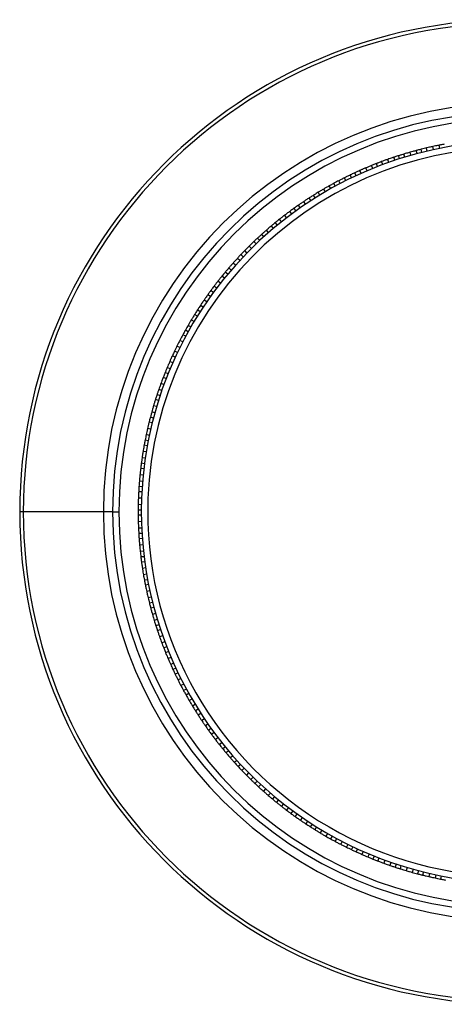
# Model space of a CAD drawing. Units: inches. Extents: x 3 to 14.6, y 0.9 to 11.1.
# Drawn here: x 4.4 to 4.6, y 2.1 to 2.4 of the extents above; entities that cross this region are included whole.
import ezdxf

# ---------------------------------------------------------------- set-up
doc = ezdxf.new("R2010")
doc.units = ezdxf.units.IN
doc.header["$MEASUREMENT"] = 0

msp = doc.modelspace()

# ---------------------------------------------------------------- linework, layer by layer
at = {"color": 7, "linetype": 'Continuous', "lineweight": 25}
for p, q in [((4.5449852, 2.37905683), (4.54471576, 2.38000363)), ((4.54687388, 2.37961195), (4.54660448, 2.38055862)), ((4.54877186, 2.38013443), (4.54850242, 2.38108123)), ((4.55026611, 2.38052115), (4.55005658, 2.38148335)), ((4.55191096, 2.38092206), (4.5517015, 2.38188391)), ((4.55383077, 2.38135749), (4.55362135, 2.38231921)), ((4.55575781, 2.38175977), (4.55554835, 2.38272162)), ((4.53660859, 2.37615651), (4.53628011, 2.37708486)), ((4.53819022, 2.37676041), (4.53786186, 2.37768843)), ((4.54004032, 2.37743303), (4.53971201, 2.37836091)), ((4.54190174, 2.37807365), (4.54157339, 2.37900167)), ((4.54336877, 2.37855343), (4.54309923, 2.37950058)), ((4.53001225, 2.37333984), (4.52962613, 2.37424574)), ((4.53155284, 2.37404186), (4.53116686, 2.37494743)), ((4.53335706, 2.37482932), (4.53297113, 2.37573476)), ((4.53517458, 2.37558556), (4.5347886, 2.37649113)), ((4.52360579, 2.37011454), (4.52316355, 2.37099441)), ((4.52509926, 2.37091191), (4.52465718, 2.37179146)), ((4.52685047, 2.37181111), (4.52640846, 2.37269052)), ((4.52861693, 2.37267998), (4.52817485, 2.37355952)), ((4.51885495, 2.36738292), (4.51835851, 2.36823297)), ((4.52054624, 2.3683903), (4.52004988, 2.36924022)), ((4.52225466, 2.36936837), (4.52175822, 2.37021842)), ((4.51446925, 2.36458039), (4.5139205, 2.36539747)), ((4.51611288, 2.3656638), (4.51556404, 2.36648101)), ((4.51741449, 2.36649334), (4.51691788, 2.3673437)), ((4.51021583, 2.3615809), (4.50961676, 2.36236203)), ((4.51146279, 2.36249054), (4.51091376, 2.36330804)), ((4.51284454, 2.3634688), (4.51229571, 2.364286)), ((4.50577416, 2.35812192), (4.50517489, 2.35890333)), ((4.50709177, 2.35918501), (4.50649271, 2.35996614)), ((4.50864347, 2.36039642), (4.5080445, 2.36117744)), ((4.5030919, 2.35585491), (4.50244507, 2.35659677)), ((4.50458678, 2.35713578), (4.50393985, 2.35787775)), ((4.49924795, 2.35234598), (4.49855571, 2.35304587)), ((4.50037107, 2.35340473), (4.49972391, 2.35414697)), ((4.50161933, 2.35454846), (4.5009724, 2.35529043)), ((4.49644881, 2.34957743), (4.49575658, 2.35027732)), ((4.49783645, 2.35097377), (4.49714431, 2.35167356)), ((4.49289786, 2.34577227), (4.49216315, 2.34642722)), ((4.49422042, 2.3472304), (4.4934856, 2.34788544)), ((4.49527484, 2.34835758), (4.49458235, 2.34905772)), ((4.49050558, 2.3430004), (4.48977049, 2.34365568)), ((4.49160064, 2.34429156), (4.49086582, 2.3449466)), ((4.48829562, 2.34027094), (4.48752123, 2.34087846)), ((4.48952401, 2.34180924), (4.48874951, 2.34241685)), ((4.4860821, 2.33735433), (4.48530732, 2.33796216)), ((4.48709393, 2.3387117), (4.48631943, 2.33931931)), ((4.48404789, 2.33449149), (4.48323689, 2.33504919)), ((4.48517727, 2.33610388), (4.48436614, 2.33666166)), ((4.48202188, 2.33144164), (4.48121046, 2.33199962)), ((4.48294648, 2.33285987), (4.48213536, 2.33341764)), ((4.48017144, 2.32845672), (4.47932702, 2.3289624)), ((4.48119734, 2.33013685), (4.4803528, 2.3306426)), ((4.47834093, 2.32528568), (4.47749608, 2.32579161)), ((4.47917465, 2.32675916), (4.47833011, 2.32726491)), ((4.47668156, 2.32219046), (4.47580706, 2.32264212)), ((4.47759995, 2.32393169), (4.47672531, 2.32438341)), ((4.47505378, 2.31891074), (4.47417882, 2.31936262)), ((4.47579334, 2.32043366), (4.4749187, 2.32088538)), ((4.47359204, 2.31571744), (4.4726909, 2.31611329)), ((4.47439927, 2.31751289), (4.473498, 2.3179088)), ((4.47281587, 2.31390833), (4.4719146, 2.31430424)), ((4.47160796, 2.31090579), (4.4706836, 2.31124432)), ((4.4721734, 2.31234197), (4.4712718, 2.31273802)), ((4.47025401, 2.30720892), (4.46932966, 2.30754745)), ((4.47091505, 2.30906319), (4.46999083, 2.30940167)), ((4.46923701, 2.30413645), (4.46829323, 2.30441628)), ((4.46971116, 2.30560531), (4.46878647, 2.30594397)), ((4.46866117, 2.30225398), (4.46771752, 2.30253377)), ((4.46767677, 2.29872733), (4.46673264, 2.29900726)), ((4.46811787, 2.30036186), (4.46717408, 2.30064169)), ((4.46683929, 2.29531669), (4.46587994, 2.29553667)), ((4.4672958, 2.2972316), (4.4663363, 2.29745162)), ((4.46607828, 2.29173519), (4.46511843, 2.29195528)), ((4.46641587, 2.29339419), (4.46545637, 2.2936142)), ((4.46579197, 2.29021849), (4.46482055, 2.29037782)), ((4.46515473, 2.2863334), (4.46418331, 2.28649273)), ((4.4654566, 2.28827869), (4.46448533, 2.288438)), ((4.46473147, 2.28312479), (4.46375196, 2.28322281)), ((4.46492198, 2.28465647), (4.46395021, 2.28481586)), ((4.46451856, 2.28116776), (4.4635392, 2.28126577)), ((4.46421243, 2.27751912), (4.46323257, 2.27761718)), ((4.46433943, 2.27920735), (4.46335993, 2.27930537)), ((4.46402887, 2.27401196), (4.46304529, 2.27404828)), ((4.46411847, 2.2759785), (4.46313475, 2.27601482)), ((4.46397319, 2.27204417), (4.46298946, 2.2720805)), ((4.42766223, 2.26979877), (4.42654953, 2.26979877)), ((4.45226853, 2.26979877), (4.42766223, 2.26979877)), ((4.45509284, 2.26979877), (4.45226853, 2.26979877)), ((4.45509284, 2.26979877), (4.45706135, 2.26979877)), ((4.46395245, 2.2703513), (4.46296836, 2.27038763)), ((4.46395541, 2.26880781), (4.46297134, 2.2687823)), ((4.46398947, 2.26683953), (4.46300554, 2.26681402)), ((4.46405745, 2.26487213), (4.46307339, 2.26484661)), ((4.46414304, 2.26318129), (4.46315862, 2.26315577)), ((4.46424292, 2.26164104), (4.4632624, 2.26155379)), ((4.4644005, 2.25967878), (4.46342012, 2.25959154)), ((4.46459188, 2.25771953), (4.46361136, 2.25763228)), ((4.46478348, 2.25603741), (4.4638026, 2.25595012)), ((4.46497987, 2.25450647), (4.46400676, 2.25435782)), ((4.46526034, 2.25255797), (4.46428738, 2.25240935)), ((4.46557438, 2.25061461), (4.46460127, 2.25046596)), ((4.46587121, 2.24894783), (4.46489775, 2.24879913)), ((4.46616334, 2.24743224), (4.46520149, 2.24722278)), ((4.46656561, 2.24550521), (4.4656039, 2.24529578)), ((4.46700105, 2.24358539), (4.4660392, 2.24337593)), ((4.46740196, 2.24194054), (4.46643975, 2.24173101)), ((4.46778868, 2.24044629), (4.46684187, 2.24017685)), ((4.46831116, 2.23854831), (4.46736449, 2.23827891)), ((4.46886628, 2.23665963), (4.46791947, 2.23639019)), ((4.46936968, 2.2350432), (4.46842253, 2.23477366)), ((4.46984946, 2.23357618), (4.46892144, 2.23324782)), ((4.47049008, 2.23171475), (4.4695622, 2.23138644)), ((4.4711627, 2.22986465), (4.47023468, 2.22953629)), ((4.4717666, 2.22828302), (4.47083824, 2.22795454)), ((4.47233755, 2.22684902), (4.47143198, 2.22646304)), ((4.47309379, 2.22503149), (4.47218835, 2.22464557)), ((4.47388125, 2.22322727), (4.47297568, 2.22284129)), ((4.47458327, 2.22168668), (4.47367737, 2.22130056)), ((4.47524313, 2.22029136), (4.47436359, 2.21984928)), ((4.476112, 2.21852491), (4.47523258, 2.21808289)), ((4.4770112, 2.21677369), (4.47613165, 2.21633161)), ((4.47780857, 2.21528022), (4.4769287, 2.21483798)), ((4.47855474, 2.21392909), (4.47770469, 2.21343265)), ((4.47953281, 2.21222068), (4.47868288, 2.21172431)), ((4.48054019, 2.21052938), (4.47969014, 2.21003294)), ((4.48142976, 2.20908892), (4.4805794, 2.20859231)), ((4.4822593, 2.20778731), (4.4814421, 2.20723848)), ((4.48334272, 2.20614368), (4.48252563, 2.20559493)), ((4.48445431, 2.20451898), (4.4836371, 2.20397014)), ((4.48543257, 2.20313722), (4.48461507, 2.20258819)), ((4.4863422, 2.20189026), (4.48556107, 2.2012912)), ((4.48752668, 2.2003179), (4.48674567, 2.19971893)), ((4.4887381, 2.1987662), (4.48795697, 2.19816714)), ((4.48980119, 2.1974486), (4.48901978, 2.19684932)), ((4.49078733, 2.19626121), (4.49004535, 2.19561429)), ((4.4920682, 2.19476633), (4.49132633, 2.1941195)), ((4.49337465, 2.19329376), (4.49263268, 2.19264683)), ((4.49451838, 2.19204551), (4.49377614, 2.19139834)), ((4.49557713, 2.19092239), (4.49487724, 2.19023015)), ((4.49694933, 2.18951088), (4.49624955, 2.18881874)), ((4.49834567, 2.18812325), (4.49764579, 2.18743101)), ((4.49956553, 2.18694927), (4.49886538, 2.18625678)), ((4.5006927, 2.18589485), (4.50003766, 2.18516003)), ((4.50215083, 2.18457229), (4.50149589, 2.18383758)), ((4.50363155, 2.18327507), (4.50297651, 2.18254025)), ((4.50492271, 2.18218001), (4.50426743, 2.18144492)), ((4.50611387, 2.18119844), (4.50550626, 2.18042394)), ((4.50765216, 2.17997005), (4.50704465, 2.17919566)), ((4.50921141, 2.17876837), (4.5086038, 2.17799387)), ((4.51056878, 2.17775654), (4.50996095, 2.17698176)), ((4.51181923, 2.1768517), (4.51126145, 2.17604057)), ((4.51343162, 2.17572232), (4.51287392, 2.17491132)), ((4.51506324, 2.17462091), (4.51450546, 2.17380979)), ((4.51648147, 2.17369631), (4.51592349, 2.17288489)), ((4.51778626, 2.17287178), (4.51728051, 2.17202723)), ((4.51946638, 2.17184587), (4.51896071, 2.17100145)), ((4.52116394, 2.17084909), (4.5206582, 2.17000454)), ((4.52263743, 2.17001536), (4.5221315, 2.16917051)), ((4.52399142, 2.16927438), (4.5235397, 2.16839974)), ((4.52573264, 2.168356), (4.52528099, 2.16748149)), ((4.52748944, 2.16746777), (4.52703773, 2.16659313)), ((4.52901237, 2.16672821), (4.52856049, 2.16585326)), ((4.53041022, 2.16607371), (4.53001431, 2.16517243)), ((4.53220567, 2.16526647), (4.53180982, 2.16436533)), ((4.53401478, 2.1644903), (4.53361887, 2.16358903)), ((4.53558114, 2.16384783), (4.53518508, 2.16294623)), ((4.53701732, 2.16328239), (4.53667878, 2.16235804)), ((4.53885992, 2.16258948), (4.53852143, 2.16166526)), ((4.54071419, 2.16192844), (4.54037565, 2.16100409)), ((4.5423178, 2.16138559), (4.54197914, 2.1604609)), ((4.54378665, 2.16091144), (4.54350683, 2.15996766)), ((4.54566913, 2.1603356), (4.54538934, 2.15939195)), ((4.54756125, 2.1597923), (4.54728142, 2.15884851)), ((4.54919578, 2.15935121), (4.54891585, 2.15840708)), ((4.5506915, 2.15897023), (4.55047149, 2.15801073)), ((4.55260642, 2.15851372), (4.55238644, 2.15755437)), ((4.55452892, 2.1580903), (4.5543089, 2.1571308)), ((4.55618792, 2.15775271), (4.55596782, 2.15679287))]:
    msp.add_line(p, q, dxfattribs=at)
for radius, start, end in [(0.1515748, 360, 180), (0.1504621, 360, 180), (0.12585581, 360, 180), (0.1230315, 360, 180), (0.12106299, 360, 180), (0.11417323, 357.8852067, 177.8852067), (0.11220472, 357.8852067, 177.8852067), (0.11417323, 177.8852067, 357.8852067), (0.11220472, 177.8852067, 357.8852067), (0.1515748, 180, 360), (0.1504621, 180, 360), (0.12585581, 180, 360), (0.1230315, 180, 360), (0.12106299, 180, 360)]:
    msp.add_arc((4.57812434, 2.26979877), radius, start, end, dxfattribs=at)
for points, knots in [([(4.55712469, 2.38302536), (4.55674506, 2.38295425), (4.55621917, 2.38285574), (4.55569447, 2.38275012), (4.55554854, 2.38272074)], [0, 0, 0, 0, 0.721894672, 1, 1, 1, 1]), ([(4.5447161, 2.38000241), (4.54446631, 2.37992676), (4.54392625, 2.37976323), (4.54338834, 2.37959239), (4.54309923, 2.37950058)], [0, 0, 0, 0, 0.462541817, 1, 1, 1, 1]), ([(4.54660448, 2.38055862), (4.54625128, 2.38045719), (4.54562059, 2.38027608), (4.54499223, 2.38008688), (4.54471576, 2.38000363)], [0, 0, 0, 0, 0.560012804, 1, 1, 1, 1]), ([(4.54850242, 2.38108123), (4.54814753, 2.38098586), (4.54751379, 2.38081554), (4.54688233, 2.38063712), (4.54660448, 2.38055862)], [0, 0, 0, 0, 0.5599886455, 1, 1, 1, 1]), ([(4.55005658, 2.38148335), (4.54968215, 2.38138854), (4.54916349, 2.38125721), (4.54864645, 2.38111885), (4.54850266, 2.38108037)], [0, 0, 0, 0, 0.721894672, 1, 1, 1, 1]), ([(4.55170177, 2.38188266), (4.55144772, 2.38182286), (4.55089846, 2.38169355), (4.55035088, 2.38155683), (4.55005658, 2.38148335)], [0, 0, 0, 0, 0.462541817, 1, 1, 1, 1]), ([(4.55362135, 2.38231921), (4.55326248, 2.38224016), (4.55262166, 2.382099), (4.55198265, 2.38194963), (4.5517015, 2.38188391)], [0, 0, 0, 0, 0.560012804, 1, 1, 1, 1]), ([(4.55554835, 2.38272162), (4.55518818, 2.38264872), (4.55454499, 2.38251853), (4.55390358, 2.38238011), (4.55362135, 2.38231921)], [0, 0, 0, 0, 0.559988645, 1, 1, 1, 1]), ([(4.53628011, 2.37708486), (4.53592052, 2.37694387), (4.53542241, 2.37674857), (4.53492679, 2.3765465), (4.53478896, 2.3764903)], [0, 0, 0, 0, 0.721894672, 1, 1, 1, 1]), ([(4.53786228, 2.37768722), (4.53761773, 2.37759605), (4.53708901, 2.37739892), (4.53656288, 2.37719465), (4.53628011, 2.37708486)], [0, 0, 0, 0, 0.462541817, 1, 1, 1, 1]), ([(4.53971201, 2.37836091), (4.53936588, 2.37823751), (4.5387478, 2.37801715), (4.53813256, 2.37778887), (4.53786186, 2.37768843)], [0, 0, 0, 0, 0.560012804, 1, 1, 1, 1]), ([(4.54157339, 2.37900167), (4.54122519, 2.3788842), (4.54060339, 2.37867442), (4.53998438, 2.37845671), (4.53971201, 2.37836091)], [0, 0, 0, 0, 0.559988645, 1, 1, 1, 1]), ([(4.54309923, 2.37950058), (4.5427315, 2.37938245), (4.5422221, 2.37921881), (4.54171478, 2.37904825), (4.54157369, 2.37900082)], [0, 0, 0, 0, 0.721894672, 1, 1, 1, 1]), ([(4.52962613, 2.37424574), (4.5292761, 2.37408245), (4.52879124, 2.37385625), (4.52830928, 2.37362346), (4.52817525, 2.37355872)], [0, 0, 0, 0, 0.721894672, 1, 1, 1, 1]), ([(4.53116736, 2.37494626), (4.53092901, 2.3748399), (4.53041371, 2.37460997), (4.52990145, 2.37437306), (4.52962613, 2.37424574)], [0, 0, 0, 0, 0.4625418171, 1, 1, 1, 1]), ([(4.53297113, 2.37573476), (4.53263344, 2.37558986), (4.53203042, 2.37533113), (4.53143072, 2.37506467), (4.53116686, 2.37494743)], [0, 0, 0, 0, 0.560012804, 1, 1, 1, 1]), ([(4.5347886, 2.37649113), (4.53444847, 2.37635202), (4.53384107, 2.37610362), (4.53323695, 2.37584747), (4.53297113, 2.37573476)], [0, 0, 0, 0, 0.559988645, 1, 1, 1, 1]), ([(4.52316355, 2.37099441), (4.52282447, 2.37080946), (4.52235476, 2.37055327), (4.52188838, 2.37029067), (4.52175867, 2.37021764)], [0, 0, 0, 0, 0.721894672, 1, 1, 1, 1]), ([(4.52465775, 2.37179032), (4.52442655, 2.37166921), (4.52392671, 2.37140737), (4.52343033, 2.37113877), (4.52316355, 2.37099441)], [0, 0, 0, 0, 0.462541817, 1, 1, 1, 1]), ([(4.52640846, 2.37269052), (4.52608052, 2.37252471), (4.52549494, 2.37222863), (4.52491316, 2.37192503), (4.52465718, 2.37179146)], [0, 0, 0, 0, 0.560012804, 1, 1, 1, 1]), ([(4.52817485, 2.37355952), (4.52784412, 2.37339934), (4.52725352, 2.37311328), (4.52666668, 2.3728197), (4.52640846, 2.37269052)], [0, 0, 0, 0, 0.5599886455, 1, 1, 1, 1]), ([(4.51835916, 2.36823187), (4.51813602, 2.36809648), (4.5176536, 2.36780377), (4.51717507, 2.36750453), (4.51691788, 2.3673437)], [0, 0, 0, 0, 0.462541817, 1, 1, 1, 1]), ([(4.52004988, 2.36924022), (4.51973301, 2.36905415), (4.51916717, 2.36872188), (4.5186056, 2.36838235), (4.51835851, 2.36823297)], [0, 0, 0, 0, 0.560012804, 1, 1, 1, 1]), ([(4.52175822, 2.37021842), (4.5214382, 2.37003778), (4.52086673, 2.36971521), (4.52029948, 2.36938536), (4.52004988, 2.36924022)], [0, 0, 0, 0, 0.5599886455, 1, 1, 1, 1]), ([(4.5139205, 2.36539747), (4.51361593, 2.36519187), (4.51307207, 2.36482472), (4.51253293, 2.36445061), (4.51229571, 2.364286)], [0, 0, 0, 0, 0.560012804, 1, 1, 1, 1]), ([(4.51556404, 2.36648101), (4.515256, 2.36628063), (4.51470591, 2.36592281), (4.51416049, 2.365558), (4.5139205, 2.36539747)], [0, 0, 0, 0, 0.5599886455, 1, 1, 1, 1]), ([(4.51691788, 2.3673437), (4.51659108, 2.36713783), (4.51613838, 2.36685265), (4.51568941, 2.36656129), (4.51556455, 2.36648026)], [0, 0, 0, 0, 0.721894672, 1, 1, 1, 1]), ([(4.50961676, 2.36236203), (4.50932191, 2.36214271), (4.50879537, 2.36175106), (4.50827393, 2.36135271), (4.5080445, 2.36117744)], [0, 0, 0, 0, 0.559988645, 1, 1, 1, 1]), ([(4.51091376, 2.36330804), (4.51060053, 2.36308205), (4.51016663, 2.36276901), (4.50973684, 2.36245003), (4.50961731, 2.36236132)], [0, 0, 0, 0, 0.721894672, 1, 1, 1, 1]), ([(4.51229642, 2.36428494), (4.51208223, 2.36413581), (4.51161914, 2.36381339), (4.51116034, 2.3634847), (4.51091376, 2.36330804)], [0, 0, 0, 0, 0.462541817, 1, 1, 1, 1]), ([(4.50517489, 2.35890333), (4.50487647, 2.35865812), (4.50446308, 2.35831845), (4.50405417, 2.35797312), (4.50394044, 2.35787708)], [0, 0, 0, 0, 0.721894672, 1, 1, 1, 1]), ([(4.50649348, 2.35996513), (4.50628907, 2.35980284), (4.50584715, 2.35945198), (4.50540989, 2.35909513), (4.50517489, 2.35890333)], [0, 0, 0, 0, 0.462541817, 1, 1, 1, 1]), ([(4.5080445, 2.36117744), (4.50775344, 2.36095311), (4.50723371, 2.36055255), (4.50671912, 2.36014532), (4.50649271, 2.35996614)], [0, 0, 0, 0, 0.560012804, 1, 1, 1, 1]), ([(4.50244507, 2.35659677), (4.50216867, 2.35635462), (4.50167512, 2.3559222), (4.50118712, 2.35548347), (4.5009724, 2.35529043)], [0, 0, 0, 0, 0.560012804, 1, 1, 1, 1]), ([(4.50393985, 2.35787775), (4.50365935, 2.35764035), (4.50315844, 2.35721641), (4.50266305, 2.35678611), (4.50244507, 2.35659677)], [0, 0, 0, 0, 0.559988645, 1, 1, 1, 1]), ([(4.49855571, 2.35304587), (4.49829067, 2.35279132), (4.49781737, 2.35233676), (4.49734997, 2.35187621), (4.49714431, 2.35167356)], [0, 0, 0, 0, 0.559988645, 1, 1, 1, 1]), ([(4.49972391, 2.35414697), (4.49944148, 2.35388351), (4.49905024, 2.35351855), (4.49866381, 2.35314822), (4.49855635, 2.35304523)], [0, 0, 0, 0, 0.721894672, 1, 1, 1, 1]), ([(4.50097324, 2.35528947), (4.50077942, 2.35511467), (4.5003604, 2.35473675), (4.49994641, 2.35435314), (4.49972391, 2.35414697)], [0, 0, 0, 0, 0.4625418171, 1, 1, 1, 1]), ([(4.49575747, 2.35027641), (4.49557501, 2.35008979), (4.49518055, 2.34968631), (4.49479147, 2.34927746), (4.49458235, 2.34905772)], [0, 0, 0, 0, 0.462541817, 1, 1, 1, 1]), ([(4.49714431, 2.35167356), (4.49688367, 2.35141452), (4.49641824, 2.35095197), (4.49595875, 2.35048346), (4.49575658, 2.35027732)], [0, 0, 0, 0, 0.560012804, 1, 1, 1, 1]), ([(4.49216315, 2.34642722), (4.49191928, 2.34615233), (4.49148382, 2.34566147), (4.49105465, 2.34516503), (4.49086582, 2.3449466)], [0, 0, 0, 0, 0.560012804, 1, 1, 1, 1]), ([(4.4934856, 2.34788544), (4.49323706, 2.34761476), (4.49279324, 2.34713138), (4.49235568, 2.34664238), (4.49216315, 2.34642722)], [0, 0, 0, 0, 0.5599886455, 1, 1, 1, 1]), ([(4.49458235, 2.34905772), (4.49431702, 2.34877705), (4.49394946, 2.34838824), (4.49358706, 2.34799438), (4.49348627, 2.34788485)], [0, 0, 0, 0, 0.721894672, 1, 1, 1, 1]), ([(4.48977049, 2.34365568), (4.4895233, 2.3433589), (4.48918089, 2.34294778), (4.48884393, 2.34253194), (4.48875022, 2.34241629)], [0, 0, 0, 0, 0.721894672, 1, 1, 1, 1]), ([(4.49086677, 2.34494575), (4.49069639, 2.34474804), (4.49032804, 2.34432058), (4.4899654, 2.34388811), (4.48977049, 2.34365568)], [0, 0, 0, 0, 0.462541817, 1, 1, 1, 1]), ([(4.48752123, 2.34087846), (4.48729511, 2.3405888), (4.48689132, 2.34007157), (4.48649417, 2.33954916), (4.48631943, 2.33931931)], [0, 0, 0, 0, 0.560012804, 1, 1, 1, 1]), ([(4.48874951, 2.34241685), (4.48851846, 2.34213109), (4.48810586, 2.34162079), (4.48769987, 2.34110529), (4.48752123, 2.34087846)], [0, 0, 0, 0, 0.559988645, 1, 1, 1, 1]), ([(4.48530732, 2.33796216), (4.48507926, 2.33765044), (4.48476334, 2.33721863), (4.48445315, 2.33678245), (4.48436688, 2.33666115)], [0, 0, 0, 0, 0.721894672, 1, 1, 1, 1]), ([(4.48632044, 2.33931852), (4.48616281, 2.33911049), (4.48582202, 2.33866075), (4.48548725, 2.33820637), (4.48530732, 2.33796216)], [0, 0, 0, 0, 0.462541817, 1, 1, 1, 1]), ([(4.48323689, 2.33504919), (4.4830294, 2.3347459), (4.48265889, 2.33420433), (4.48229532, 2.33365802), (4.48213536, 2.33341764)], [0, 0, 0, 0, 0.560012804, 1, 1, 1, 1]), ([(4.48436614, 2.33666166), (4.48415349, 2.33636196), (4.48377375, 2.33582676), (4.48340093, 2.33528678), (4.48323689, 2.33504919)], [0, 0, 0, 0, 0.5599886455, 1, 1, 1, 1]), ([(4.48121046, 2.33199962), (4.48100242, 2.3316742), (4.48071423, 2.33122341), (4.48043205, 2.33076861), (4.48035357, 2.33064213)], [0, 0, 0, 0, 0.7218946718, 1, 1, 1, 1]), ([(4.48213641, 2.33341692), (4.48199215, 2.33319941), (4.48168028, 2.33272916), (4.4813747, 2.33225465), (4.48121046, 2.33199962)], [0, 0, 0, 0, 0.462541817, 1, 1, 1, 1]), ([(4.47932702, 2.3289624), (4.47913898, 2.32864668), (4.47880321, 2.32808292), (4.47847466, 2.32751485), (4.47833011, 2.32726491)], [0, 0, 0, 0, 0.560012804, 1, 1, 1, 1]), ([(4.4803528, 2.3306426), (4.48015938, 2.33033013), (4.479814, 2.32977215), (4.47947582, 2.32920983), (4.47932702, 2.3289624)], [0, 0, 0, 0, 0.559988645, 1, 1, 1, 1]), ([(4.47749608, 2.32579161), (4.47730888, 2.32545377), (4.47704957, 2.32498577), (4.47679649, 2.32451415), (4.47672611, 2.324383)], [0, 0, 0, 0, 0.721894672, 1, 1, 1, 1]), ([(4.4783312, 2.32726425), (4.47820089, 2.32703811), (4.47791916, 2.32654921), (4.47764397, 2.32605645), (4.47749608, 2.32579161)], [0, 0, 0, 0, 0.462541817, 1, 1, 1, 1]), ([(4.47580706, 2.32264212), (4.47563921, 2.32231522), (4.4753395, 2.32173148), (4.47504728, 2.32114391), (4.4749187, 2.32088538)], [0, 0, 0, 0, 0.560012804, 1, 1, 1, 1]), ([(4.47672531, 2.32438341), (4.4765519, 2.32405942), (4.47624223, 2.32348085), (4.47594003, 2.3228984), (4.47580706, 2.32264212)], [0, 0, 0, 0, 0.559988645, 1, 1, 1, 1]), ([(4.47417882, 2.31936262), (4.47401321, 2.31901369), (4.47378379, 2.31853034), (4.47356083, 2.31804376), (4.47349883, 2.31790844)], [0, 0, 0, 0, 0.721894672, 1, 1, 1, 1]), ([(4.47491983, 2.3208848), (4.47480398, 2.32065092), (4.4745535, 2.32014529), (4.4743098, 2.31963622), (4.47417882, 2.31936262)], [0, 0, 0, 0, 0.462541817, 1, 1, 1, 1]), ([(4.4726909, 2.31611329), (4.47254391, 2.31577649), (4.47228144, 2.31517509), (4.47202669, 2.31457033), (4.4719146, 2.31430424)], [0, 0, 0, 0, 0.560012804, 1, 1, 1, 1]), ([(4.473498, 2.3179088), (4.47334528, 2.31757456), (4.47307255, 2.31697769), (4.47280751, 2.31637741), (4.4726909, 2.31611329)], [0, 0, 0, 0, 0.5599886455, 1, 1, 1, 1]), ([(4.47191577, 2.31430373), (4.47181482, 2.31406304), (4.47159659, 2.31354268), (4.47138534, 2.31301931), (4.4712718, 2.31273802)], [0, 0, 0, 0, 0.462541817, 1, 1, 1, 1]), ([(4.4706836, 2.31124432), (4.47055217, 2.31090115), (4.47031745, 2.31028834), (4.47009063, 2.3096726), (4.46999083, 2.30940167)], [0, 0, 0, 0, 0.559988645, 1, 1, 1, 1]), ([(4.4712718, 2.31273802), (4.47112842, 2.31237938), (4.4709298, 2.31188258), (4.47073784, 2.31138296), (4.47068445, 2.31124401)], [0, 0, 0, 0, 0.7218946718, 1, 1, 1, 1]), ([(4.46933086, 2.30754701), (4.46924522, 2.30730046), (4.46906009, 2.30676742), (4.46888212, 2.30623183), (4.46878647, 2.30594397)], [0, 0, 0, 0, 0.462541817, 1, 1, 1, 1]), ([(4.46999083, 2.30940167), (4.46986528, 2.30905632), (4.4696411, 2.30843962), (4.46942482, 2.30782005), (4.46932966, 2.30754745)], [0, 0, 0, 0, 0.560012804, 1, 1, 1, 1]), ([(4.46829323, 2.30441628), (4.4681836, 2.30406553), (4.46798783, 2.30343919), (4.46780012, 2.30281043), (4.46771752, 2.30253377)], [0, 0, 0, 0, 0.559988645, 1, 1, 1, 1]), ([(4.46878647, 2.30594397), (4.46866589, 2.30557703), (4.46849886, 2.30506873), (4.46833865, 2.30455805), (4.46829409, 2.30441603)], [0, 0, 0, 0, 0.721894672, 1, 1, 1, 1]), ([(4.46771752, 2.30253377), (4.46761391, 2.30218121), (4.46742888, 2.30155165), (4.46725194, 2.30091973), (4.46717408, 2.30064169)], [0, 0, 0, 0, 0.560012804, 1, 1, 1, 1]), ([(4.46673264, 2.29900726), (4.46663535, 2.29863348), (4.46650057, 2.2981157), (4.46637273, 2.29759596), (4.46633718, 2.29745142)], [0, 0, 0, 0, 0.7218946718, 1, 1, 1, 1]), ([(4.4671753, 2.30064133), (4.46710532, 2.30038988), (4.46695403, 2.29984627), (4.46681003, 2.29930056), (4.46673264, 2.29900726)], [0, 0, 0, 0, 0.462541817, 1, 1, 1, 1]), ([(4.46587994, 2.29553667), (4.46579866, 2.2951783), (4.46565354, 2.29453837), (4.46551662, 2.29389658), (4.46545637, 2.2936142)], [0, 0, 0, 0, 0.560012804, 1, 1, 1, 1]), ([(4.4663363, 2.29745162), (4.46624891, 2.29709468), (4.46609286, 2.29645728), (4.465945, 2.29581797), (4.46587994, 2.29553667)], [0, 0, 0, 0, 0.5599886455, 1, 1, 1, 1]), ([(4.46511843, 2.29195528), (4.4650448, 2.29157613), (4.4649428, 2.29105091), (4.46484785, 2.29052417), (4.46482144, 2.29037768)], [0, 0, 0, 0, 0.721894672, 1, 1, 1, 1]), ([(4.46545762, 2.29361392), (4.46540356, 2.29335858), (4.4652867, 2.29280654), (4.46517725, 2.29225286), (4.46511843, 2.29195528)], [0, 0, 0, 0, 0.462541817, 1, 1, 1, 1]), ([(4.46482055, 2.29037782), (4.46475575, 2.2900161), (4.46464002, 2.28937016), (4.4645326, 2.28872283), (4.46448533, 2.288438)], [0, 0, 0, 0, 0.559988645, 1, 1, 1, 1]), ([(4.46418457, 2.28649252), (4.46414666, 2.28623429), (4.46406469, 2.28567601), (4.46399023, 2.28511655), (4.46395021, 2.28481586)], [0, 0, 0, 0, 0.462541817, 1, 1, 1, 1]), ([(4.46448533, 2.288438), (4.46442672, 2.28807523), (4.46432206, 2.28742745), (4.46422571, 2.28677833), (4.46418331, 2.28649273)], [0, 0, 0, 0, 0.560012804, 1, 1, 1, 1]), ([(4.46375196, 2.28322281), (4.46371, 2.28285774), (4.46363506, 2.2822058), (4.46356849, 2.281553), (4.4635392, 2.28126577)], [0, 0, 0, 0, 0.5599886455, 1, 1, 1, 1]), ([(4.46395021, 2.28481586), (4.46390052, 2.28443283), (4.4638317, 2.28390224), (4.46377001, 2.28337058), (4.46375286, 2.28322272)], [0, 0, 0, 0, 0.721894672, 1, 1, 1, 1]), ([(4.4635392, 2.28126577), (4.46350349, 2.28090004), (4.46343971, 2.28024696), (4.4633843, 2.27959307), (4.46335993, 2.27930537)], [0, 0, 0, 0, 0.560012804, 1, 1, 1, 1]), ([(4.46323257, 2.27761718), (4.46320704, 2.27723178), (4.46317167, 2.27669792), (4.46314348, 2.27616343), (4.46313565, 2.27601479)], [0, 0, 0, 0, 0.721894672, 1, 1, 1, 1]), ([(4.4633612, 2.27930524), (4.46333957, 2.27904514), (4.46329282, 2.27848281), (4.46325363, 2.27791978), (4.46323257, 2.27761718)], [0, 0, 0, 0, 0.462541817, 1, 1, 1, 1]), ([(4.46304529, 2.27404828), (4.46303261, 2.27368103), (4.46300996, 2.27302524), (4.46299573, 2.27236916), (4.46298946, 2.2720805)], [0, 0, 0, 0, 0.560012804, 1, 1, 1, 1]), ([(4.46313475, 2.27601482), (4.46311579, 2.27564783), (4.46308194, 2.27499248), (4.46305649, 2.27433679), (4.46304529, 2.27404828)], [0, 0, 0, 0, 0.559988645, 1, 1, 1, 1]), ([(4.46299074, 2.27208045), (4.46298549, 2.2718195), (4.46297413, 2.27125534), (4.46297038, 2.27069097), (4.46296836, 2.27038763)], [0, 0, 0, 0, 0.462541817, 1, 1, 1, 1]), ([(4.46296836, 2.27038763), (4.46296708, 2.2700014), (4.4629653, 2.26946637), (4.46297073, 2.26893117), (4.46297224, 2.26878232)], [0, 0, 0, 0, 0.721894672, 1, 1, 1, 1]), ([(4.46297134, 2.2687823), (4.46297547, 2.26841484), (4.46298283, 2.26775866), (4.4629986, 2.26710266), (4.46300554, 2.26681402)], [0, 0, 0, 0, 0.559988645, 1, 1, 1, 1]), ([(4.46300554, 2.26681402), (4.46301595, 2.2664467), (4.46303453, 2.26579078), (4.46306151, 2.2651351), (4.46307339, 2.26484661)], [0, 0, 0, 0, 0.560012804, 1, 1, 1, 1]), ([(4.46307466, 2.26484665), (4.46308581, 2.26458589), (4.4631099, 2.26402213), (4.46314159, 2.26345863), (4.46315862, 2.26315577)], [0, 0, 0, 0, 0.462541817, 1, 1, 1, 1]), ([(4.46315862, 2.26315577), (4.46318159, 2.26277021), (4.46321341, 2.26223613), (4.46325244, 2.26170232), (4.46326329, 2.26155387)], [0, 0, 0, 0, 0.721894672, 1, 1, 1, 1]), ([(4.4632624, 2.26155379), (4.46328958, 2.26118732), (4.46333813, 2.26053289), (4.46339507, 2.25987918), (4.46342012, 2.25959154)], [0, 0, 0, 0, 0.559988645, 1, 1, 1, 1]), ([(4.46342012, 2.25959154), (4.46345357, 2.2592256), (4.46351329, 2.25857214), (4.4635814, 2.25791945), (4.46361136, 2.25763228)], [0, 0, 0, 0, 0.560012804, 1, 1, 1, 1]), ([(4.46361263, 2.25763239), (4.46364013, 2.25737284), (4.46369957, 2.25681171), (4.46376658, 2.25625131), (4.4638026, 2.25595012)], [0, 0, 0, 0, 0.4625418171, 1, 1, 1, 1]), ([(4.4638026, 2.25595012), (4.46384973, 2.25556677), (4.46391502, 2.25503573), (4.46398749, 2.25450543), (4.46400765, 2.25435795)], [0, 0, 0, 0, 0.7218946718, 1, 1, 1, 1]), ([(4.46400676, 2.25435782), (4.4640569, 2.25399377), (4.46414645, 2.25334368), (4.46424432, 2.25269484), (4.46428738, 2.25240935)], [0, 0, 0, 0, 0.5599886455, 1, 1, 1, 1]), ([(4.46428738, 2.25240935), (4.46434374, 2.25204622), (4.46444438, 2.2513978), (4.46455333, 2.25075068), (4.46460127, 2.25046596)], [0, 0, 0, 0, 0.560012804, 1, 1, 1, 1]), ([(4.46460253, 2.25046615), (4.46464627, 2.25020884), (4.46474083, 2.24965255), (4.46484289, 2.24909746), (4.46489775, 2.24879913)], [0, 0, 0, 0, 0.462541817, 1, 1, 1, 1]), ([(4.46489775, 2.24879913), (4.46496886, 2.24841949), (4.46506737, 2.2478936), (4.46517299, 2.2473689), (4.46520237, 2.24722298)], [0, 0, 0, 0, 0.721894672, 1, 1, 1, 1]), ([(4.46520149, 2.24722278), (4.46527439, 2.24686261), (4.46540458, 2.24621942), (4.465543, 2.24557801), (4.4656039, 2.24529578)], [0, 0, 0, 0, 0.5599886455, 1, 1, 1, 1]), ([(4.4656039, 2.24529578), (4.46568295, 2.24493691), (4.4658241, 2.24429609), (4.46597348, 2.24365709), (4.4660392, 2.24337593)], [0, 0, 0, 0, 0.560012804, 1, 1, 1, 1]), ([(4.46604044, 2.2433762), (4.46610025, 2.24312215), (4.46622955, 2.24257289), (4.46636627, 2.24202531), (4.46643975, 2.24173101)], [0, 0, 0, 0, 0.462541817, 1, 1, 1, 1]), ([(4.46643975, 2.24173101), (4.46653456, 2.24135659), (4.4666659, 2.24083792), (4.46680426, 2.24032089), (4.46684274, 2.2401771)], [0, 0, 0, 0, 0.721894672, 1, 1, 1, 1]), ([(4.46684187, 2.24017685), (4.46693725, 2.23982196), (4.46710757, 2.23918822), (4.46728598, 2.23855676), (4.46736449, 2.23827891)], [0, 0, 0, 0, 0.559988645, 1, 1, 1, 1]), ([(4.46736449, 2.23827891), (4.46746592, 2.23792572), (4.46764703, 2.23729503), (4.46783623, 2.23666666), (4.46791947, 2.23639019)], [0, 0, 0, 0, 0.560012804, 1, 1, 1, 1]), ([(4.4679207, 2.23639054), (4.46799634, 2.23614074), (4.46815988, 2.23560069), (4.46833071, 2.23506277), (4.46842253, 2.23477366)], [0, 0, 0, 0, 0.462541817, 1, 1, 1, 1]), ([(4.46842253, 2.23477366), (4.46854066, 2.23440593), (4.4687043, 2.23389653), (4.46887485, 2.23338921), (4.46892229, 2.23324812)], [0, 0, 0, 0, 0.7218946718, 1, 1, 1, 1]), ([(4.46892144, 2.23324782), (4.46903891, 2.23289962), (4.46924869, 2.23227782), (4.4694664, 2.23165881), (4.4695622, 2.23138644)], [0, 0, 0, 0, 0.5599886455, 1, 1, 1, 1]), ([(4.4695622, 2.23138644), (4.4696856, 2.23104031), (4.46990596, 2.23042224), (4.47013424, 2.22980699), (4.47023468, 2.22953629)], [0, 0, 0, 0, 0.560012804, 1, 1, 1, 1]), ([(4.47023588, 2.22953672), (4.47032706, 2.22929216), (4.47052419, 2.22876344), (4.47072846, 2.22823731), (4.47083824, 2.22795454)], [0, 0, 0, 0, 0.462541817, 1, 1, 1, 1]), ([(4.47083824, 2.22795454), (4.47097923, 2.22759495), (4.47117454, 2.22709684), (4.47137661, 2.22660122), (4.47143281, 2.22646339)], [0, 0, 0, 0, 0.721894672, 1, 1, 1, 1]), ([(4.47143198, 2.22646304), (4.47157108, 2.2261229), (4.47181949, 2.2255155), (4.47207564, 2.22491139), (4.47218835, 2.22464557)], [0, 0, 0, 0, 0.559988645, 1, 1, 1, 1]), ([(4.47218835, 2.22464557), (4.47233324, 2.22430787), (4.47259198, 2.22370485), (4.47285844, 2.22310515), (4.47297568, 2.22284129)], [0, 0, 0, 0, 0.560012804, 1, 1, 1, 1]), ([(4.47297685, 2.22284179), (4.47308321, 2.22260345), (4.47331314, 2.22208815), (4.47355004, 2.22157588), (4.47367737, 2.22130056)], [0, 0, 0, 0, 0.462541817, 1, 1, 1, 1]), ([(4.47367737, 2.22130056), (4.47384066, 2.22095054), (4.47406685, 2.22046567), (4.47429965, 2.21998372), (4.47436439, 2.21984968)], [0, 0, 0, 0, 0.721894672, 1, 1, 1, 1]), ([(4.47436359, 2.21984928), (4.47452377, 2.21951855), (4.47480982, 2.21892795), (4.4751034, 2.21834111), (4.47523258, 2.21808289)], [0, 0, 0, 0, 0.5599886455, 1, 1, 1, 1]), ([(4.47523258, 2.21808289), (4.4753984, 2.21775496), (4.47569448, 2.21716937), (4.47599807, 2.21658759), (4.47613165, 2.21633161)], [0, 0, 0, 0, 0.560012804, 1, 1, 1, 1]), ([(4.47613279, 2.21633219), (4.4762539, 2.21610099), (4.47651574, 2.21560114), (4.47678434, 2.21510476), (4.4769287, 2.21483798)], [0, 0, 0, 0, 0.462541817, 1, 1, 1, 1]), ([(4.4769287, 2.21483798), (4.47711365, 2.2144989), (4.47736984, 2.21402919), (4.47763244, 2.21356281), (4.47770546, 2.21343311)], [0, 0, 0, 0, 0.721894672, 1, 1, 1, 1]), ([(4.47770469, 2.21343265), (4.47788532, 2.21311263), (4.4782079, 2.21254116), (4.47853775, 2.21197391), (4.47868288, 2.21172431)], [0, 0, 0, 0, 0.559988645, 1, 1, 1, 1]), ([(4.47868288, 2.21172431), (4.47886896, 2.21140744), (4.47920123, 2.2108416), (4.47954075, 2.21028003), (4.47969014, 2.21003294)], [0, 0, 0, 0, 0.560012804, 1, 1, 1, 1]), ([(4.47969124, 2.21003359), (4.47982663, 2.20981045), (4.48011933, 2.20932803), (4.48041857, 2.2088495), (4.4805794, 2.20859231)], [0, 0, 0, 0, 0.462541817, 1, 1, 1, 1]), ([(4.4805794, 2.20859231), (4.48078527, 2.20826551), (4.48107046, 2.20781281), (4.48136182, 2.20736384), (4.48144285, 2.20723898)], [0, 0, 0, 0, 0.721894672, 1, 1, 1, 1]), ([(4.4814421, 2.20723848), (4.48164248, 2.20693043), (4.48200029, 2.20638034), (4.48236511, 2.20583492), (4.48252563, 2.20559493)], [0, 0, 0, 0, 0.559988645, 1, 1, 1, 1]), ([(4.48252563, 2.20559493), (4.48273124, 2.20529036), (4.48309838, 2.20474651), (4.4834725, 2.20420736), (4.4836371, 2.20397014)], [0, 0, 0, 0, 0.560012804, 1, 1, 1, 1]), ([(4.48363816, 2.20397086), (4.48378729, 2.20375666), (4.48410971, 2.20329357), (4.48443841, 2.20283477), (4.48461507, 2.20258819)], [0, 0, 0, 0, 0.4625418171, 1, 1, 1, 1]), ([(4.48461507, 2.20258819), (4.48484106, 2.20227496), (4.4851541, 2.20184106), (4.48547308, 2.20141127), (4.48556179, 2.20129174)], [0, 0, 0, 0, 0.721894672, 1, 1, 1, 1]), ([(4.48556107, 2.2012912), (4.4857804, 2.20099634), (4.48617205, 2.2004698), (4.48657039, 2.19994837), (4.48674567, 2.19971893)], [0, 0, 0, 0, 0.559988645, 1, 1, 1, 1]), ([(4.48674567, 2.19971893), (4.48696999, 2.19942787), (4.48737056, 2.19890814), (4.48777779, 2.19839355), (4.48795697, 2.19816714)], [0, 0, 0, 0, 0.560012804, 1, 1, 1, 1]), ([(4.48795798, 2.19816792), (4.48812027, 2.19796351), (4.48847113, 2.19752158), (4.48882798, 2.19708432), (4.48901978, 2.19684932)], [0, 0, 0, 0, 0.462541817, 1, 1, 1, 1]), ([(4.48901978, 2.19684932), (4.48926498, 2.1965509), (4.48960466, 2.19613751), (4.48994999, 2.1957286), (4.49004603, 2.19561488)], [0, 0, 0, 0, 0.721894672, 1, 1, 1, 1]), ([(4.49004535, 2.19561429), (4.49028276, 2.19533378), (4.4907067, 2.19483288), (4.491137, 2.19433748), (4.49132633, 2.1941195)], [0, 0, 0, 0, 0.559988645, 1, 1, 1, 1]), ([(4.49132633, 2.1941195), (4.49156849, 2.19384311), (4.4920009, 2.19334955), (4.49243964, 2.19286155), (4.49263268, 2.19264683)], [0, 0, 0, 0, 0.560012804, 1, 1, 1, 1]), ([(4.49263364, 2.19264767), (4.49280844, 2.19245385), (4.49318636, 2.19203483), (4.49356997, 2.19162084), (4.49377614, 2.19139834)], [0, 0, 0, 0, 0.462541817, 1, 1, 1, 1]), ([(4.49377614, 2.19139834), (4.4940396, 2.19111591), (4.49440456, 2.19072467), (4.49477489, 2.19033825), (4.49487788, 2.19023078)], [0, 0, 0, 0, 0.721894672, 1, 1, 1, 1]), ([(4.49487724, 2.19023015), (4.49513179, 2.1899651), (4.49558634, 2.1894918), (4.4960469, 2.18902441), (4.49624955, 2.18881874)], [0, 0, 0, 0, 0.559988645, 1, 1, 1, 1]), ([(4.49624955, 2.18881874), (4.49650858, 2.1885581), (4.49697113, 2.18809267), (4.49743965, 2.18763318), (4.49764579, 2.18743101)], [0, 0, 0, 0, 0.560012804, 1, 1, 1, 1]), ([(4.49764669, 2.1874319), (4.49783332, 2.18724945), (4.4982368, 2.18685498), (4.49864565, 2.1864659), (4.49886538, 2.18625678)], [0, 0, 0, 0, 0.462541817, 1, 1, 1, 1]), ([(4.49886538, 2.18625678), (4.49914606, 2.18599145), (4.49953486, 2.1856239), (4.49992873, 2.18526149), (4.50003826, 2.1851607)], [0, 0, 0, 0, 0.721894672, 1, 1, 1, 1]), ([(4.50003766, 2.18516003), (4.50030835, 2.18491149), (4.50079173, 2.18446767), (4.50128073, 2.18403011), (4.50149589, 2.18383758)], [0, 0, 0, 0, 0.559988645, 1, 1, 1, 1]), ([(4.50149589, 2.18383758), (4.50177078, 2.18359371), (4.50226164, 2.18315825), (4.50275808, 2.18272908), (4.50297651, 2.18254025)], [0, 0, 0, 0, 0.560012804, 1, 1, 1, 1]), ([(4.50297736, 2.1825412), (4.50317507, 2.18237082), (4.50360253, 2.18200247), (4.50403499, 2.18163983), (4.50426743, 2.18144492)], [0, 0, 0, 0, 0.462541817, 1, 1, 1, 1]), ([(4.50426743, 2.18144492), (4.50456421, 2.18119774), (4.50497533, 2.18085532), (4.50539117, 2.18051836), (4.50550682, 2.18042465)], [0, 0, 0, 0, 0.721894672, 1, 1, 1, 1]), ([(4.50550626, 2.18042394), (4.50579202, 2.18019289), (4.50630231, 2.1797803), (4.50681782, 2.1793743), (4.50704465, 2.17919566)], [0, 0, 0, 0, 0.559988645, 1, 1, 1, 1]), ([(4.50704465, 2.17919566), (4.5073343, 2.17896954), (4.50785154, 2.17856576), (4.50837395, 2.17816861), (4.5086038, 2.17799387)], [0, 0, 0, 0, 0.560012804, 1, 1, 1, 1]), ([(4.50860459, 2.17799487), (4.50881261, 2.17783724), (4.50926235, 2.17749645), (4.50971674, 2.17716168), (4.50996095, 2.17698176)], [0, 0, 0, 0, 0.4625418171, 1, 1, 1, 1]), ([(4.50996095, 2.17698176), (4.51027267, 2.17675369), (4.51070447, 2.17643777), (4.51114065, 2.17612758), (4.51126196, 2.17604132)], [0, 0, 0, 0, 0.721894672, 1, 1, 1, 1]), ([(4.51126145, 2.17604057), (4.51156115, 2.17582792), (4.51209634, 2.17544818), (4.51263632, 2.17507536), (4.51287392, 2.17491132)], [0, 0, 0, 0, 0.5599886455, 1, 1, 1, 1]), ([(4.51287392, 2.17491132), (4.51317721, 2.17470383), (4.51371878, 2.17433332), (4.51426509, 2.17396975), (4.51450546, 2.17380979)], [0, 0, 0, 0, 0.560012804, 1, 1, 1, 1]), ([(4.51450619, 2.17381084), (4.5147237, 2.17366659), (4.51519395, 2.17335471), (4.51566846, 2.17304913), (4.51592349, 2.17288489)], [0, 0, 0, 0, 0.462541817, 1, 1, 1, 1]), ([(4.51592349, 2.17288489), (4.51624891, 2.17267685), (4.5166997, 2.17238867), (4.51715449, 2.17210648), (4.51728097, 2.172028)], [0, 0, 0, 0, 0.7218946718, 1, 1, 1, 1]), ([(4.51728051, 2.17202723), (4.51759298, 2.17183382), (4.51815096, 2.17148843), (4.51871328, 2.17115025), (4.51896071, 2.17100145)], [0, 0, 0, 0, 0.5599886455, 1, 1, 1, 1]), ([(4.51896071, 2.17100145), (4.51927643, 2.17081341), (4.51984019, 2.17047764), (4.52040826, 2.1701491), (4.5206582, 2.17000454)], [0, 0, 0, 0, 0.560012804, 1, 1, 1, 1]), ([(4.52065885, 2.17000564), (4.52088499, 2.16987532), (4.5213739, 2.16959359), (4.52186666, 2.16931841), (4.5221315, 2.16917051)], [0, 0, 0, 0, 0.4625418171, 1, 1, 1, 1]), ([(4.5221315, 2.16917051), (4.52246934, 2.16898331), (4.52293734, 2.168724), (4.52340895, 2.16847092), (4.52354011, 2.16840054)], [0, 0, 0, 0, 0.721894672, 1, 1, 1, 1]), ([(4.5235397, 2.16839974), (4.52386369, 2.16822633), (4.52444226, 2.16791666), (4.52502471, 2.16761446), (4.52528099, 2.16748149)], [0, 0, 0, 0, 0.559988645, 1, 1, 1, 1]), ([(4.52528099, 2.16748149), (4.52560789, 2.16731365), (4.52619163, 2.16701393), (4.5267792, 2.16672171), (4.52703773, 2.16659313)], [0, 0, 0, 0, 0.560012804, 1, 1, 1, 1]), ([(4.52703831, 2.16659427), (4.52727219, 2.16647841), (4.52777782, 2.16622793), (4.52828688, 2.16598423), (4.52856049, 2.16585326)], [0, 0, 0, 0, 0.462541817, 1, 1, 1, 1]), ([(4.52856049, 2.16585326), (4.52890942, 2.16568764), (4.52939277, 2.16545823), (4.52987935, 2.16523526), (4.53001467, 2.16517326)], [0, 0, 0, 0, 0.721894672, 1, 1, 1, 1]), ([(4.53001431, 2.16517243), (4.53034855, 2.16501971), (4.53094542, 2.16474698), (4.53154569, 2.16448195), (4.53180982, 2.16436533)], [0, 0, 0, 0, 0.559988645, 1, 1, 1, 1]), ([(4.53180982, 2.16436533), (4.53214661, 2.16421834), (4.53274802, 2.16395587), (4.53335278, 2.16370112), (4.53361887, 2.16358903)], [0, 0, 0, 0, 0.560012804, 1, 1, 1, 1]), ([(4.53361938, 2.1635902), (4.53386007, 2.16348926), (4.53438043, 2.16327102), (4.5349038, 2.16305977), (4.53518508, 2.16294623)], [0, 0, 0, 0, 0.462541817, 1, 1, 1, 1]), ([(4.53518508, 2.16294623), (4.53554372, 2.16280285), (4.53604053, 2.16260424), (4.53654015, 2.16241227), (4.53667909, 2.16235888)], [0, 0, 0, 0, 0.7218946718, 1, 1, 1, 1]), ([(4.53667878, 2.16235804), (4.53702195, 2.1622266), (4.53763477, 2.16199189), (4.5382505, 2.16176507), (4.53852143, 2.16166526)], [0, 0, 0, 0, 0.559988645, 1, 1, 1, 1]), ([(4.53852143, 2.16166526), (4.53886679, 2.16153972), (4.53948349, 2.16131553), (4.54010305, 2.16109925), (4.54037565, 2.16100409)], [0, 0, 0, 0, 0.560012804, 1, 1, 1, 1]), ([(4.54037609, 2.16100529), (4.54062265, 2.16091966), (4.54115568, 2.16073453), (4.54169128, 2.16055655), (4.54197914, 2.1604609)], [0, 0, 0, 0, 0.462541817, 1, 1, 1, 1]), ([(4.54197914, 2.1604609), (4.54234608, 2.16034032), (4.54285437, 2.1601733), (4.54336506, 2.16001308), (4.54350708, 2.15996852)], [0, 0, 0, 0, 0.7218946718, 1, 1, 1, 1]), ([(4.54350683, 2.15996766), (4.54385757, 2.15985803), (4.54448392, 2.15966226), (4.54511268, 2.15947455), (4.54538934, 2.15939195)], [0, 0, 0, 0, 0.5599886455, 1, 1, 1, 1]), ([(4.54538934, 2.15939195), (4.5457419, 2.15928834), (4.54637146, 2.15910332), (4.54700338, 2.15892637), (4.54728142, 2.15884851)], [0, 0, 0, 0, 0.560012804, 1, 1, 1, 1]), ([(4.54728178, 2.15884974), (4.54753322, 2.15877975), (4.54807683, 2.15862846), (4.54862255, 2.15848447), (4.54891585, 2.15840708)], [0, 0, 0, 0, 0.4625418171, 1, 1, 1, 1]), ([(4.54891585, 2.15840708), (4.54928963, 2.15830978), (4.54980741, 2.158175), (4.55032715, 2.15804716), (4.55047169, 2.15801161)], [0, 0, 0, 0, 0.721894672, 1, 1, 1, 1]), ([(4.55047149, 2.15801073), (4.55082843, 2.15792334), (4.55146583, 2.15776729), (4.55210513, 2.15761943), (4.55238644, 2.15755437)], [0, 0, 0, 0, 0.5599886455, 1, 1, 1, 1]), ([(4.55238644, 2.15755437), (4.55274481, 2.1574731), (4.55338474, 2.15732797), (4.55402653, 2.15719105), (4.5543089, 2.1571308)], [0, 0, 0, 0, 0.560012804, 1, 1, 1, 1]), ([(4.55430919, 2.15713205), (4.55456453, 2.15707799), (4.55511657, 2.15696113), (4.55567025, 2.15685169), (4.55596782, 2.15679287)], [0, 0, 0, 0, 0.462541817, 1, 1, 1, 1]), ([(4.55596782, 2.15679287), (4.55634698, 2.15671923), (4.5568722, 2.15661723), (4.55739894, 2.15652228), (4.55754543, 2.15649587)], [0, 0, 0, 0, 0.721894672, 1, 1, 1, 1])]:
    msp.add_open_spline(points, degree=3, knots=knots, dxfattribs=at)

doc.saveas('drawing.dxf')
